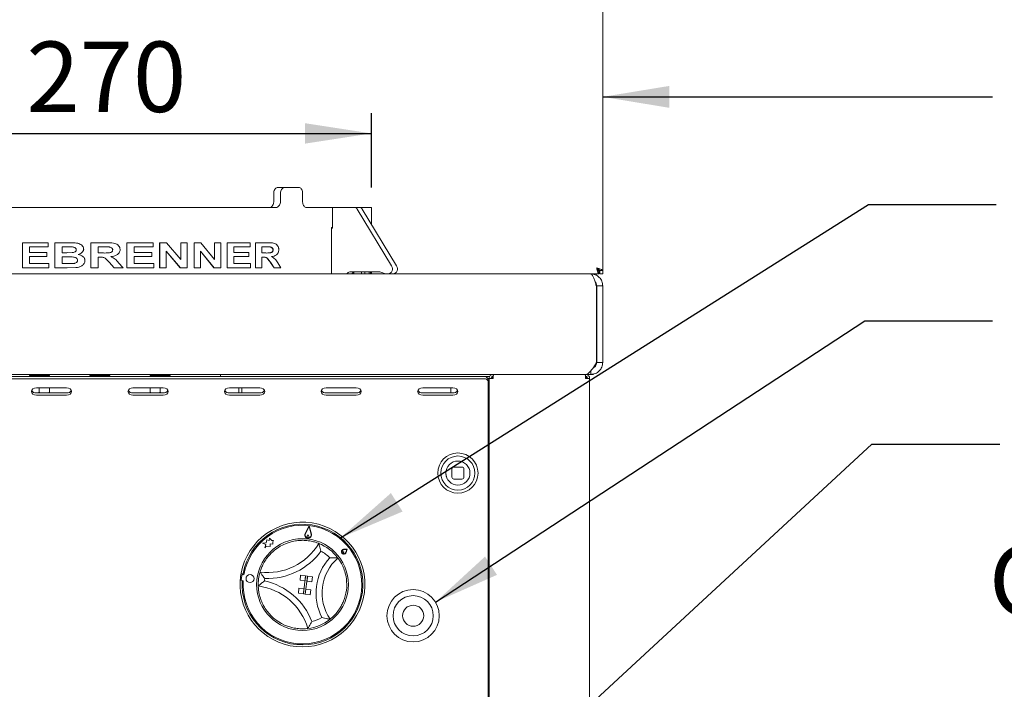
# Paper-space layout 'Blatt2' of a CAD drawing. Units: millimetres. Extents: x 5 to 415, y 5 to 292.
# Drawn here: x 73 to 122, y 204 to 237 of the extents above; entities that cross this region are included whole.
import ezdxf

# ---------------------------------------------------------------- set-up
doc = ezdxf.new("R2010")
doc.units = ezdxf.units.MM
doc.layers.add('BEMAßUNG', color=96, linetype='Continuous')
doc.styles.add('SLDTEXTSTYLE0', font='TXT', dxfattribs={"width": 0.75})
doc.dimstyles.new('SLDDIMSTYLE4', dxfattribs={"dimtxt": 0.18, "dimasz": 3.302, "dimexe": 0, "dimexo": 0.0625, "dimgap": 0, "dimtad": 0, "dimtih": 1, "dimtoh": 1, "dimdec": 0, "dimrnd": 1e-09, "dimzin": 0, "dimdsep": 46, "dimtxsty": 'Standard', "dimsah": 1, "dimcen": 0.09, "dimadec": 0, "dimazin": 0, "dimtfac": 3.302, "dimtdec": 0, "dimtofl": 0, "dimtmove": 0, "dimatfit": 3, "dimfxl": 0, "dimfrac": 2, "dimtolj": 1, "dimtzin": 0, "dimarcsym": 0})
doc.dimstyles.new('SLDDIMSTYLE7', dxfattribs={"dimtxt": 3.5, "dimasz": 3.302, "dimexe": 0, "dimexo": 0.0625, "dimgap": 0.875, "dimtad": 1, "dimlfac": 10, "dimrnd": 1e-09, "dimzin": 12, "dimdsep": 46, "dimtxsty": 'SLDTEXTSTYLE0', "dimsah": 1, "dimcen": 0.09, "dimadec": 0, "dimazin": 3, "dimtfac": 1, "dimtmove": 0, "dimatfit": 0, "dimfxl": 0, "dimfrac": 2, "dimtolj": 1, "dimtzin": 12, "dimarcsym": 0})

# ---------------------------------------------------------------- blocks, each defined once
blk = doc.blocks.new('_D_24')
at = {"layer": 'BEMAßUNG'}
for p, q in [((63.181, 229.159), (63.181, 232.842)), ((90.181, 229.159), (90.181, 232.842)), ((63.181, 231.842), (90.181, 231.842))]:
    blk.add_line(p, q, dxfattribs=at)
for points in [[(63.181, 231.842), (66.483, 231.334), (66.483, 232.35)], [(90.181, 231.842), (86.879, 232.35), (86.879, 231.334)]]:
    blk.add_solid(points, dxfattribs=at)
at = {"layer": 'BEMAßUNG', "char_height": 3.5, "attachment_point": 1, "style": 'SLDTEXTSTYLE0'}
for s, insert in [('%%c', (67.752, 236.354)), ('270', (73.03, 236.408))]:
    blk.add_mtext(s, dxfattribs=dict(at, insert=insert))

psp = doc.layouts.new('Blatt2')

# ---------------------------------------------------------------- linework, layer by layer
at = {"color": 7, "linetype": 'Continuous', "lineweight": 15}
for p, q in [((101.6805, 225.0188), (101.6805, 268.5087)), ((85.549, 229.1588), (85.8816, 229.1588)), ((85.8816, 229.1588), (86.5593, 229.1588)), ((85.3273, 228.8588), (85.3273, 228.4588)), ((85.6598, 228.8588), (85.6598, 228.4588)), ((86.7613, 228.8588), (86.7613, 228.4588)), ((67.9274, 228.1588), (85.4336, 228.1588)), ((86.9583, 228.1588), (88.2469, 228.1588)), ((88.2469, 227.1338), (88.2469, 228.1588)), ((88.2469, 228.1588), (89.3339, 228.1588)), ((89.3339, 228.1588), (89.5839, 228.1588)), ((89.4758, 228.0735), (91.1866, 225.2522)), ((89.5839, 228.1588), (90.1805, 228.1588)), ((89.7258, 228.0735), (91.4366, 225.2522)), ((90.1805, 227.3237), (90.1805, 228.1588)), ((88.2049, 227.1588), (88.2049, 224.8588)), ((88.2469, 227.1588), (88.2049, 227.1588)), ((88.2049, 227.1338), (88.2469, 227.1338)), ((72.8344, 225.1588), (72.8344, 226.4088)), ((74.1123, 226.4088), (72.8344, 226.4088)), ((74.1123, 226.2005), (73.1897, 226.2005)), ((73.1897, 226.2005), (73.1897, 225.9281)), ((73.1948, 226.2005), (73.1948, 225.9281)), ((74.1123, 226.4088), (74.1123, 226.2005)), ((74.1123, 226.4088), (74.1161, 226.4088)), ((74.1123, 226.2005), (74.1161, 226.2005)), ((74.1161, 226.4088), (74.1161, 226.2005)), ((75.169, 226.4088), (74.4439, 226.4088)), ((74.4439, 225.1588), (74.4439, 226.4088)), ((75.0169, 226.2005), (74.8088, 226.2005)), ((74.8088, 226.2005), (74.8088, 225.912)), ((74.8116, 226.2005), (74.8116, 225.912)), ((75.3271, 226.1962), (75.0169, 226.2005)), ((75.0193, 226.2005), (75.0169, 226.2005)), ((75.0694, 226.1998), (75.0193, 226.2005)), ((75.169, 226.4088), (75.1713, 226.4088)), ((76.2312, 225.1588), (76.2312, 226.4088)), ((76.99, 226.4088), (76.2312, 226.4088)), ((76.8794, 226.2005), (76.6003, 226.2005)), ((76.6003, 226.2005), (76.6003, 225.896)), ((76.6004, 226.2005), (76.6004, 225.896)), ((77.1394, 226.1965), (77.1401, 226.1965)), ((78.0245, 225.1588), (78.0245, 226.4088)), ((78.0264, 226.4088), (78.0245, 226.4088)), ((78.0264, 225.1588), (78.0264, 226.4088)), ((79.3275, 226.4088), (78.0264, 226.4088)), ((79.3275, 226.2005), (78.3932, 226.2005)), ((78.3932, 226.2005), (78.3932, 225.9281)), ((79.3275, 226.4088), (79.3275, 226.2005)), ((79.6528, 225.1588), (79.6528, 226.4088)), ((79.6572, 226.4088), (79.6528, 226.4088)), ((79.6572, 225.1588), (79.6572, 226.4088)), ((80.0005, 226.4088), (79.6572, 226.4088)), ((80.0005, 226.4088), (80.7109, 225.5727)), ((80.7049, 225.5727), (80.7049, 226.4088)), ((80.7109, 226.4088), (80.7049, 226.4088)), ((80.7109, 225.5727), (80.7109, 226.4088)), ((81.0313, 226.4088), (80.7109, 226.4088)), ((81.0313, 226.4088), (81.0313, 225.1588)), ((81.3722, 225.1588), (81.3722, 226.4088)), ((81.3792, 226.4088), (81.3722, 226.4088)), ((81.3792, 225.1588), (81.3792, 226.4088)), ((81.7086, 226.4088), (81.3792, 226.4088)), ((81.7086, 226.4088), (82.3861, 225.5727)), ((82.3776, 225.5727), (82.3776, 226.4088)), ((82.3861, 226.4088), (82.3776, 226.4088)), ((82.3861, 225.5727), (82.3861, 226.4088)), ((82.6898, 226.4088), (82.3861, 226.4088)), ((82.6898, 226.4088), (82.6898, 225.1588)), ((83.0089, 225.1588), (83.0089, 226.4088)), ((83.0182, 226.4088), (83.0089, 226.4088)), ((83.0182, 225.1588), (83.0182, 226.4088)), ((84.1489, 226.4088), (83.0182, 226.4088)), ((84.1489, 226.2005), (83.3419, 226.2005)), ((83.3419, 226.2005), (83.3419, 225.9281)), ((84.1489, 226.4088), (84.1489, 226.2005)), ((84.416, 225.1588), (84.416, 226.4088)), ((84.4275, 226.4088), (84.416, 226.4088)), ((84.4275, 225.1588), (84.4275, 226.4088)), ((85.0369, 226.4088), (84.4275, 226.4088)), ((84.9497, 226.2005), (84.7271, 226.2005)), ((84.7271, 226.2005), (84.7271, 225.896)), ((85.1419, 226.1965), (85.1544, 226.1965)), ((74.0493, 225.9281), (73.1897, 225.9281)), ((74.0493, 225.7197), (73.1897, 225.7197)), ((73.1897, 225.7197), (73.1897, 225.3672)), ((73.1948, 225.7197), (73.1948, 225.3672)), ((74.0493, 225.9281), (74.0493, 225.7197)), ((74.0493, 225.9281), (74.0532, 225.9281)), ((74.0493, 225.7197), (74.0532, 225.7197)), ((74.0532, 225.9281), (74.0532, 225.7197)), ((75.0462, 225.912), (74.8088, 225.912)), ((75.1005, 225.7037), (74.8088, 225.7037)), ((74.8088, 225.7037), (74.8088, 225.3672)), ((74.8116, 225.7037), (74.8116, 225.3672)), ((75.0462, 225.912), (75.3102, 225.9163)), ((75.0487, 225.912), (75.0462, 225.912)), ((75.0487, 225.912), (75.091, 225.9127)), ((75.6109, 225.8231), (75.6124, 225.8231)), ((75.8785, 226.0943), (75.8797, 226.0943)), ((76.8648, 225.896), (76.6003, 225.896)), ((76.6735, 225.6877), (76.6003, 225.6877)), ((76.6003, 225.6877), (76.6003, 225.1588)), ((76.6004, 225.6877), (76.6004, 225.1588)), ((76.6735, 225.6877), (76.6735, 225.6877)), ((77.3213, 226.0515), (77.3223, 226.0515)), ((79.2645, 225.9281), (78.3932, 225.9281)), ((79.2645, 225.7197), (78.3932, 225.7197)), ((78.3932, 225.7197), (78.3932, 225.3672)), ((79.2645, 225.9281), (79.2645, 225.7197)), ((80.6791, 225.1588), (79.9801, 225.9821)), ((80.685, 225.1588), (79.985, 225.9821)), ((79.985, 225.9821), (79.985, 225.1588)), ((82.3531, 225.1588), (81.6863, 225.9821)), ((82.3615, 225.1588), (81.6937, 225.9821)), ((81.6937, 225.9821), (81.6937, 225.1588)), ((84.0953, 225.9281), (83.3419, 225.9281)), ((84.0953, 225.7197), (83.3419, 225.7197)), ((83.3419, 225.7197), (83.3419, 225.3672)), ((84.0953, 225.9281), (84.0953, 225.7197)), ((84.9381, 225.896), (84.7271, 225.896)), ((84.7858, 225.6877), (84.7271, 225.6877)), ((84.7271, 225.6877), (84.7271, 225.1588)), ((85.283, 226.0515), (85.2957, 226.0515)), ((74.1438, 225.1588), (72.8344, 225.1588)), ((74.1438, 225.3672), (73.1897, 225.3672)), ((74.1438, 225.3672), (74.1438, 225.1588)), ((74.1438, 225.3672), (74.1476, 225.3672)), ((74.1438, 225.1588), (74.1476, 225.1588)), ((74.1476, 225.3672), (74.1476, 225.1588)), ((75.0507, 225.1588), (74.4439, 225.1588)), ((75.1434, 225.3672), (74.8088, 225.3672)), ((75.4869, 225.1673), (75.0507, 225.1588)), ((75.0507, 225.1588), (75.0531, 225.1588)), ((75.4887, 225.1673), (75.0531, 225.1588)), ((75.1456, 225.3672), (75.1434, 225.3672)), ((75.1456, 225.3672), (75.1822, 225.3672)), ((75.4869, 225.1673), (75.4887, 225.1673)), ((75.9426, 225.5212), (75.9437, 225.5212)), ((76.6003, 225.1588), (76.2312, 225.1588)), ((76.6003, 225.1588), (76.6004, 225.1588)), ((77.3996, 225.1588), (77.1539, 225.4335)), ((77.1546, 225.4335), (77.1539, 225.4335)), ((77.4007, 225.1588), (77.1546, 225.4335)), ((77.4007, 225.1588), (77.3996, 225.1588)), ((77.8347, 225.1588), (77.4007, 225.1588)), ((77.6189, 225.4062), (77.8347, 225.1588)), ((78.0264, 225.1588), (78.0245, 225.1588)), ((79.359, 225.1588), (78.0264, 225.1588)), ((79.359, 225.3672), (78.3932, 225.3672)), ((79.359, 225.3672), (79.359, 225.1588)), ((79.6572, 225.1588), (79.6528, 225.1588)), ((79.985, 225.1588), (79.6572, 225.1588)), ((80.685, 225.1588), (80.6791, 225.1588)), ((81.0313, 225.1588), (80.685, 225.1588)), ((81.3792, 225.1588), (81.3722, 225.1588)), ((81.6937, 225.1588), (81.3792, 225.1588)), ((82.3615, 225.1588), (82.3531, 225.1588)), ((82.6898, 225.1588), (82.3615, 225.1588)), ((83.0182, 225.1588), (83.0089, 225.1588)), ((84.1756, 225.1588), (83.0182, 225.1588)), ((84.1756, 225.3672), (83.3419, 225.3672)), ((84.1756, 225.3672), (84.1756, 225.1588)), ((84.4275, 225.1588), (84.416, 225.1588)), ((84.7271, 225.1588), (84.4275, 225.1588)), ((85.3432, 225.1588), (85.1532, 225.4335)), ((85.1658, 225.4335), (85.1532, 225.4335)), ((85.3561, 225.1588), (85.1658, 225.4335)), ((85.3561, 225.1588), (85.3432, 225.1588)), ((85.6852, 225.1588), (85.3561, 225.1588)), ((85.5226, 225.4062), (85.6852, 225.1588)), ((52.2805, 224.8588), (101.0805, 224.8588)), ((90.5541, 224.9588), (89.1129, 224.9588)), ((89.3164, 224.8588), (89.3164, 224.9515)), ((89.6965, 224.9588), (89.6965, 224.8588)), ((89.8548, 224.8588), (89.8548, 224.9588)), ((90.0684, 224.9588), (90.0684, 224.8588)), ((90.1368, 224.8588), (90.1368, 224.9588)), ((90.1805, 224.8588), (90.1805, 224.9588)), ((101.4805, 224.8588), (101.0805, 224.8588)), ((101.3714, 224.8588), (101.3355, 224.7962)), ((101.4794, 225.113), (101.4168, 225.0489)), ((101.4939, 225.0967), (101.4551, 225.0174)), ((101.4805, 225.0088), (101.4805, 224.8588)), ((101.6805, 225.0188), (101.5305, 225.0188)), ((101.5305, 225.0188), (101.5305, 224.8588)), ((101.6805, 224.8588), (101.5305, 224.8588)), ((101.6805, 225.0188), (101.6805, 224.8588)), ((101.3593, 224.2588), (101.3705, 224.2588)), ((101.3705, 224.2588), (101.3705, 220.4588)), ((101.6805, 224.2588), (101.3805, 224.2588)), ((101.3805, 224.2588), (101.3805, 220.4588)), ((101.6805, 224.2588), (101.6805, 220.4588)), ((101.3805, 220.4588), (101.6805, 220.4588)), ((52.5555, 219.8588), (100.8154, 219.8588)), ((98.6805, 219.8588), (54.6805, 219.8588)), ((57.5805, 219.7523), (95.7805, 219.7523)), ((72.4805, 219.7588), (80.8805, 219.7588)), ((73.1805, 219.8588), (73.1805, 219.8088)), ((74.1805, 219.8088), (73.1805, 219.8088)), ((73.3805, 219.8088), (73.3805, 219.7588)), ((73.9805, 219.7588), (73.9805, 219.8088)), ((74.1805, 219.8088), (74.1805, 219.8588)), ((76.1805, 219.8588), (76.1805, 219.8088)), ((77.1805, 219.8088), (76.1805, 219.8088)), ((76.3805, 219.8088), (76.3805, 219.7588)), ((76.9805, 219.7588), (76.9805, 219.8088)), ((77.1805, 219.8088), (77.1805, 219.8588)), ((79.1805, 219.8588), (79.1805, 219.8088)), ((80.1805, 219.8088), (79.1805, 219.8088)), ((79.3805, 219.8088), (79.3805, 219.7588)), ((79.9805, 219.7588), (79.9805, 219.8088)), ((80.1805, 219.8088), (80.1805, 219.8588)), ((80.8805, 219.7588), (81.6805, 219.7588)), ((81.6805, 219.7588), (81.6805, 219.7523)), ((81.6805, 219.7588), (82.4805, 219.7588)), ((82.6805, 219.7588), (82.4805, 219.7588)), ((82.6805, 219.7588), (82.6805, 219.8588)), ((82.8805, 219.7588), (82.6805, 219.7588)), ((82.8805, 219.7588), (96.0614, 219.7588)), ((83.5971, 219.7523), (83.5971, 219.7588)), ((83.7402, 219.7523), (83.7402, 219.7588)), ((85.9555, 219.7588), (85.9557, 219.7523)), ((86.9053, 219.7523), (86.9055, 219.7588)), ((91.4805, 219.7523), (91.4805, 219.7588)), ((95.7055, 219.7588), (95.7057, 219.7523)), ((96.2055, 219.7588), (96.2305, 219.7588)), ((96.2055, 219.6588), (96.2055, 219.7588)), ((96.2305, 219.8588), (96.2305, 219.7588)), ((98.6805, 219.8588), (98.7643, 219.8588)), ((101.0805, 219.8588), (98.8709, 219.8588)), ((100.8305, 219.8588), (100.8305, 219.7588)), ((100.8305, 219.7588), (100.8555, 219.7588)), ((100.8555, 219.7588), (100.8555, 219.6588)), ((101.0805, 220.023), (101.0805, 219.8588)), ((101.1815, 219.8588), (101.0805, 219.8588)), ((101.1815, 219.8788), (101.1815, 219.8588)), ((57.5805, 219.6463), (95.7805, 219.6463)), ((95.9687, 219.6588), (96.0305, 219.6588)), ((95.9805, 219.6109), (95.9805, 219.5048)), ((95.9805, 219.5048), (95.9805, 218.3906)), ((96.0305, 193.0588), (96.0305, 219.6588)), ((96.0305, 219.6588), (96.2305, 219.6588)), ((100.8305, 219.6588), (101.0305, 219.6588)), ((100.9005, 219.73), (100.9005, 219.6588)), ((101.0305, 193.0588), (101.0305, 219.6588)), ((75.0305, 219.1866), (73.5305, 219.1866)), ((75.0305, 218.9392), (73.5305, 218.9392)), ((73.5305, 218.8331), (75.0305, 218.8331)), ((73.6746, 218.9762), (73.5976, 218.9392)), ((73.6746, 219.1866), (73.6746, 218.9762)), ((73.7554, 218.9392), (73.6746, 218.9762)), ((74.1775, 218.9762), (74.0996, 218.9392)), ((74.1775, 219.1866), (74.1775, 218.9762)), ((74.1835, 218.9762), (74.1826, 218.9392)), ((74.1835, 219.1866), (74.1835, 218.9762)), ((79.8305, 219.1866), (78.3305, 219.1866)), ((79.8305, 218.9392), (78.3305, 218.9392)), ((78.3305, 218.8331), (79.8305, 218.8331)), ((79.1776, 219.1866), (79.1776, 218.9762)), ((79.2575, 218.9392), (79.1776, 218.9762)), ((79.6746, 218.9762), (79.5976, 218.9392)), ((79.6746, 219.1866), (79.6746, 218.9762)), ((79.7554, 218.9392), (79.6746, 218.9762)), ((84.6305, 219.1866), (83.1305, 219.1866)), ((84.6305, 218.9392), (83.1305, 218.9392)), ((83.1305, 218.8331), (84.6305, 218.8331)), ((83.5971, 218.9392), (83.5971, 219.1866)), ((83.7402, 218.9392), (83.7402, 219.1866)), ((89.4305, 219.1866), (87.9305, 219.1866)), ((89.4305, 218.9392), (87.9305, 218.9392)), ((87.9305, 218.8331), (89.4305, 218.8331)), ((94.2305, 219.1866), (92.7305, 219.1866)), ((94.2305, 218.9392), (92.7305, 218.9392)), ((92.7305, 218.8331), (94.2305, 218.8331)), ((94.1305, 219.1866), (94.1305, 218.9392)), ((95.9805, 218.2846), (95.9805, 218.3906)), ((95.9805, 203.1088), (95.9805, 218.2846)), ((94.1805, 215.1523), (94.1805, 214.7523)), ((94.6805, 215.2523), (94.2805, 215.2523)), ((94.7805, 214.7523), (94.7805, 215.1523)), ((94.2805, 214.6523), (94.6805, 214.6523)), ((87.0907, 212.3279), (86.8949, 211.9492)), ((87.0875, 212.2999), (86.9038, 211.9446)), ((87.0875, 212.2999), (87.1862, 211.9123)), ((87.0907, 212.3279), (87.1959, 211.9148)), ((84.9509, 211.491), (84.763, 211.4637)), ((84.763, 211.4637), (84.9382, 211.3953)), ((84.9894, 211.6329), (84.9509, 211.491)), ((85.1058, 211.6014), (84.9894, 211.6329)), ((85.1123, 211.7211), (85.1058, 211.6014)), ((85.2332, 211.6071), (85.1123, 211.7211)), ((85.1422, 211.2975), (85.1496, 211.4313)), ((85.1496, 211.4313), (85.2782, 211.4242)), ((85.3087, 211.5985), (85.2332, 211.6071)), ((85.2782, 211.4242), (85.2844, 211.536)), ((85.2844, 211.536), (85.3087, 211.5985)), ((87.0388, 211.8748), (86.9863, 211.8145)), ((87.0388, 211.8748), (87.0764, 211.8042)), ((84.9382, 211.3953), (84.8773, 211.2395)), ((84.8773, 211.2395), (84.9525, 211.3192)), ((84.9525, 211.3192), (85.1422, 211.2975)), ((88.8118, 211.0418), (88.7618, 211.0404)), ((88.8118, 211.0418), (88.7991, 210.9934)), ((88.9811, 211.1764), (88.8018, 211.1614)), ((88.9529, 211.154), (88.8034, 211.1415)), ((88.9529, 211.154), (88.907, 211.0112)), ((88.9811, 211.1764), (88.926, 211.0051)), ((83.7092, 209.9778), (83.8085, 209.965)), ((83.6645, 209.6306), (83.7638, 209.6178)), ((83.7383, 209.8601), (83.7144, 209.6514)), ((83.7623, 209.5956), (83.8121, 209.5899)), ((83.8474, 209.8979), (83.7936, 209.904)), ((86.6652, 209.8743), (86.6333, 209.6263)), ((86.6333, 209.6263), (86.8813, 209.5944)), ((86.6652, 209.8743), (86.9132, 209.8424)), ((86.9132, 209.8424), (86.7982, 208.9497)), ((86.9132, 209.8424), (86.8813, 209.5944)), ((86.8974, 208.937), (87.0124, 209.8296)), ((86.9132, 209.8424), (87.0124, 209.8296)), ((87.0124, 209.8296), (86.9804, 209.5816)), ((87.2284, 209.5497), (86.9804, 209.5816)), ((87.2603, 209.7977), (87.0124, 209.8296)), ((87.2603, 209.7977), (87.2284, 209.5497)), ((86.5503, 208.9817), (86.5822, 209.2296)), ((86.5503, 208.9817), (86.7982, 208.9497)), ((86.5822, 209.2296), (86.8302, 209.1977)), ((86.7982, 208.9497), (86.8302, 209.1977)), ((86.8974, 208.937), (86.9293, 209.1849)), ((87.1773, 209.153), (86.9293, 209.1849)), ((87.1454, 208.905), (87.1773, 209.153)), ((86.7982, 208.9497), (86.8974, 208.937)), ((87.1454, 208.905), (86.8974, 208.937))]:
    psp.add_line(p, q, dxfattribs=at)
at = {"color": 7, "linetype": 'Continuous', "lineweight": 15, "flags": 128}
for points in [[(73.5305, 219.1866), (73.4349, 219.1732), (73.3538, 219.1349), (73.2996, 219.0775), (73.2805, 219.0099), (73.2996, 218.9422), (73.3538, 218.8849), (73.4349, 218.8465), (73.5305, 218.8331)], [(75.0305, 218.8331), (75.1262, 218.8465), (75.2073, 218.8849), (75.2615, 218.9422), (75.2805, 219.0099), (75.2615, 219.0775), (75.2073, 219.1349), (75.1262, 219.1732), (75.0305, 219.1866)], [(78.3305, 219.1866), (78.2349, 219.1732), (78.1538, 219.1349), (78.0996, 219.0775), (78.0805, 219.0099), (78.0996, 218.9422), (78.1538, 218.8849), (78.2349, 218.8465), (78.3305, 218.8331)], [(79.8305, 218.8331), (79.9262, 218.8465), (80.0073, 218.8849), (80.0615, 218.9422), (80.0805, 219.0099), (80.0615, 219.0775), (80.0073, 219.1349), (79.9262, 219.1732), (79.8305, 219.1866)], [(83.1305, 219.1866), (83.0349, 219.1732), (82.9538, 219.1349), (82.8996, 219.0775), (82.8805, 219.0099), (82.8996, 218.9422), (82.9538, 218.8849), (83.0349, 218.8465), (83.1305, 218.8331)], [(84.6305, 218.8331), (84.7262, 218.8465), (84.8073, 218.8849), (84.8615, 218.9422), (84.8805, 219.0099), (84.8615, 219.0775), (84.8073, 219.1349), (84.7262, 219.1732), (84.6305, 219.1866)], [(87.9305, 219.1866), (87.8349, 219.1732), (87.7538, 219.1349), (87.6996, 219.0775), (87.6805, 219.0099), (87.6996, 218.9422), (87.7538, 218.8849), (87.8349, 218.8465), (87.9305, 218.8331)], [(89.4305, 218.8331), (89.5262, 218.8465), (89.6073, 218.8849), (89.6615, 218.9422), (89.6805, 219.0099), (89.6615, 219.0775), (89.6073, 219.1349), (89.5262, 219.1732), (89.4305, 219.1866)], [(92.7305, 219.1866), (92.6349, 219.1732), (92.5538, 219.1349), (92.4996, 219.0775), (92.4805, 219.0099), (92.4996, 218.9422), (92.5538, 218.8849), (92.6349, 218.8465), (92.7305, 218.8331)], [(94.2305, 218.8331), (94.3262, 218.8465), (94.4073, 218.8849), (94.4615, 218.9422), (94.4805, 219.0099), (94.4615, 219.0775), (94.4073, 219.1349), (94.3262, 219.1732), (94.2305, 219.1866)], [(93.9487, 214.6745), (93.8994, 214.8031), (93.8805, 214.9523)]]:
    psp.add_lwpolyline(points, dxfattribs=at)
at = {"color": 7, "linetype": 'Continuous', "lineweight": 15}
for centre, radius in [((94.4805, 214.9523), 1), ((94.4805, 214.9523), 0.85), ((94.4805, 214.9523), 0.6), ((86.7565, 209.4088), 2.28), ((84.1486, 209.7074), 0.2), ((92.2565, 207.8588), 1.3), ((92.2565, 207.8588), 1), ((92.2565, 207.8588), 0.525)]:
    psp.add_circle(centre, radius, dxfattribs=at)
for centre, radius, start, end in [((89.3296, 227.991), 0.1679, 29.45828, 88.5231), ((89.5796, 227.991), 0.1679, 29.45828, 88.5231), ((90.9779, 225.1096), 0.2528, 277.12662, 34.33887), ((91.2279, 225.1096), 0.2528, 277.12648, 34.33901), ((89.1193, 224.7867), 0.1723, 92.14098, 155.23863), ((89.3693, 224.7867), 0.1723, 92.14221, 155.2374), ((90.5528, 224.5728), 0.386, 60.51306, 89.81135), ((90.9328, 225.2449), 0.3861, 240.51809, 269.80948), ((95.8055, 219.5756), 0.1785, 11.42174, 98.04861), ((95.8055, 219.4695), 0.1785, 11.4205, 98.04985), ((73.5061, 219.1837), 0.2457, 209.43564, 275.7165), ((75.055, 219.1837), 0.2457, 264.28337, 330.5645), ((78.3061, 219.1837), 0.2457, 209.4355, 275.71663), ((79.855, 219.1837), 0.2457, 264.2835, 330.56436), ((83.1061, 219.1837), 0.2457, 209.4356, 275.71647), ((84.655, 219.1837), 0.2457, 264.28303, 330.56483), ((87.9061, 219.1837), 0.2457, 209.43517, 275.71683), ((89.455, 219.1837), 0.2457, 264.28439, 330.56332), ((92.7061, 219.1837), 0.2457, 209.4354, 275.71689), ((94.255, 219.1837), 0.2457, 264.28339, 330.56461), ((94.4805, 214.9523), 0.6, 90, 180), ((94.2805, 215.1523), 0.1, 90, 180), ((94.6805, 215.1523), 0.1, 360, 90), ((94.2805, 214.7523), 0.1, 180, 270), ((94.6805, 214.7523), 0.1, 270, 360), ((86.7565, 209.4088), 3.1, 175.89673, 169.42441), ((86.7565, 209.4088), 3, 176.00473, 169.31642), ((86.7565, 209.4088), 2.95, 176.4808, 170.45711), ((87.0388, 211.8748), 0.1621, 152.65353, 14.28438), ((87.0388, 211.8748), 0.1521, 152.65353, 14.28438), ((85.0242, 212.9612), 2.952, 262.66057, 329.33306), ((86.7565, 209.4088), 2.2, 99.22543, 132.76821), ((87.0278, 211.7784), 0.055, 138.95496, 27.98294), ((86.7565, 209.4088), 2.2, 36.83395, 68.48719), ((85.0242, 212.9612), 3.252, 267.47574, 324.5179), ((86.7565, 209.4088), 1.9, 44.66824, 61.18727), ((88.8118, 211.0418), 0.12, 94.77889, 342.15902), ((88.8118, 211.0418), 0.1, 94.77889, 342.15902), ((88.7628, 211.0029), 0.0375, 91.59906, 345.33885), ((90.0516, 208.9844), 2.6223, 137.83917, 207.48197), ((90.0516, 208.9844), 2.3223, 131.35009, 213.97106), ((86.7565, 209.4088), 3.1, 169.42441, 175.89673), ((86.7565, 209.4088), 2.2, 163.50644, 181.81471), ((83.7641, 209.6457), 0.05, 173.46895, 206.28199), ((83.7879, 209.8544), 0.05, 83.46895, 173.46895), ((86.7565, 209.4088), 1.9, 170.80636, 174.51478), ((84.1805, 206.4114), 3.252, 20.80325, 77.84541), ((86.7565, 209.4088), 2.2, 337.8003, 7.52085), ((84.1805, 206.4114), 2.952, 15.98809, 82.66057), ((86.7565, 209.4088), 2.2, 212.55294, 246.09572), ((86.7565, 209.4088), 2.2, 276.83395, 308.48719), ((86.7565, 209.4088), 1.9, 284.13387, 300.65291)]:
    psp.add_arc(centre, radius, start, end, dxfattribs=at)
for points, knots in [([(85.3273, 228.8588), (85.3298, 228.8926), (85.3347, 228.96), (85.3733, 229.0499), (85.4297, 229.1178), (85.492, 229.1537), (85.5328, 229.1574), (85.549, 229.1588)], [0, 0, 0, 0, 0.2146824, 0.4293574, 0.6440378, 0.8586962, 1, 1, 1, 1]), ([(85.8816, 229.1588), (85.8569, 229.1555), (85.8074, 229.1489), (85.7409, 229.0972), (85.6905, 229.0211), (85.6637, 228.9367), (85.6609, 228.881), (85.6598, 228.8588)], [0, 0, 0, 0, 0.2146792, 0.4293593, 0.6440151, 0.8586867, 1, 1, 1, 1]), ([(86.7613, 228.8588), (86.7591, 228.8926), (86.7547, 228.96), (86.7202, 229.0499), (86.6692, 229.1178), (86.6123, 229.1537), (86.5743, 229.1574), (86.5593, 229.1588)], [0, 0, 0, 0, 0.2146834, 0.429359, 0.6440413, 0.8587023, 1, 1, 1, 1]), ([(85.101, 228.1588), (85.1266, 228.1621), (85.1779, 228.1688), (85.2457, 228.2205), (85.2966, 228.2966), (85.3234, 228.3809), (85.3262, 228.4367), (85.3273, 228.4588)], [0, 0, 0, 0, 0.2146757, 0.4293537, 0.6440063, 0.8586633, 1, 1, 1, 1]), ([(85.6598, 228.4588), (85.6574, 228.4251), (85.6524, 228.3576), (85.6137, 228.2677), (85.5565, 228.1999), (85.4928, 228.164), (85.4504, 228.1603), (85.4336, 228.1588)], [0, 0, 0, 0, 0.2146818, 0.4293662, 0.6440465, 0.8587015, 1, 1, 1, 1]), ([(86.9583, 228.1588), (86.9364, 228.1621), (86.8926, 228.1688), (86.8335, 228.2205), (86.7886, 228.2966), (86.7647, 228.3809), (86.7623, 228.4367), (86.7613, 228.4588)], [0, 0, 0, 0, 0.2146772, 0.4293544, 0.6440078, 0.858676, 1, 1, 1, 1]), ([(75.169, 226.4088), (75.2166, 226.4085), (75.3131, 226.4079), (75.4555, 226.4026), (75.5854, 226.3837), (75.6962, 226.3423), (75.7863, 226.2833), (75.8477, 226.2156), (75.874, 226.148), (75.877, 226.1123), (75.8785, 226.0943)], [0, 0, 0, 0, 0.1673295, 0.3391989, 0.5003158, 0.6253027, 0.7502039, 0.8751332, 0.9372711, 1, 1, 1, 1]), ([(75.1713, 226.4088), (75.2188, 226.4085), (75.3151, 226.4079), (75.4573, 226.4026), (75.587, 226.3837), (75.6977, 226.3423), (75.7876, 226.2833), (75.849, 226.2156), (75.8752, 226.148), (75.8782, 226.1123), (75.8797, 226.0943)], [0, 0, 0, 0, 0.1672651, 0.3390722, 0.5001395, 0.6251039, 0.7500156, 0.8750074, 0.9372028, 1, 1, 1, 1]), ([(75.5104, 226.0583), (75.5097, 226.0689), (75.5083, 226.0902), (75.4958, 226.1197), (75.4755, 226.1445), (75.4412, 226.1699), (75.3902, 226.1888), (75.3482, 226.1937), (75.3271, 226.1962)], [0, 0, 0, 0, 0.1250131, 0.2497561, 0.3693075, 0.4997123, 0.7494537, 1, 1, 1, 1]), ([(77.1394, 226.1965), (77.0961, 226.1979), (77.0093, 226.2009), (76.9225, 226.2006), (76.8791, 226.2005)], [0, 0, 0, 0, 0.4999562, 1, 1, 1, 1]), ([(77.1401, 226.1965), (77.0967, 226.1979), (77.0098, 226.2009), (76.9229, 226.2006), (76.8794, 226.2005)], [0, 0, 0, 0, 0.4999558, 1, 1, 1, 1]), ([(76.99, 226.4088), (77.039, 226.4085), (77.1371, 226.4077), (77.2824, 226.3983), (77.4147, 226.3785), (77.5271, 226.3323), (77.6139, 226.2642), (77.6668, 226.1877), (77.6871, 226.1172), (77.6895, 226.0808), (77.6907, 226.0625)], [0, 0, 0, 0, 0.1682512, 0.3369809, 0.5004493, 0.6254285, 0.7502503, 0.8750286, 0.9373789, 1, 1, 1, 1]), ([(77.3213, 226.0515), (77.3207, 226.0622), (77.3194, 226.0837), (77.3072, 226.114), (77.2869, 226.1392), (77.253, 226.1657), (77.2029, 226.1869), (77.1606, 226.1933), (77.1394, 226.1965)], [0, 0, 0, 0, 0.1251371, 0.249932, 0.3748693, 0.4999442, 0.7496645, 1, 1, 1, 1]), ([(77.3223, 226.0515), (77.3216, 226.0622), (77.3203, 226.0837), (77.3082, 226.114), (77.2878, 226.1392), (77.2539, 226.1657), (77.2037, 226.1869), (77.1613, 226.1933), (77.1401, 226.1965)], [0, 0, 0, 0, 0.1250296, 0.24974, 0.3746385, 0.4997169, 0.7495271, 1, 1, 1, 1]), ([(85.1419, 226.1965), (85.108, 226.1979), (85.0403, 226.2009), (84.9717, 226.2006), (84.9374, 226.2005)], [0, 0, 0, 0, 0.4999581, 1, 1, 1, 1]), ([(85.1544, 226.1965), (85.1205, 226.1979), (85.0527, 226.2009), (84.984, 226.2006), (84.9497, 226.2005)], [0, 0, 0, 0, 0.4999573, 1, 1, 1, 1]), ([(85.0369, 226.4088), (85.0753, 226.4085), (85.1523, 226.4077), (85.2651, 226.3983), (85.367, 226.3785), (85.4529, 226.3323), (85.5188, 226.2642), (85.5589, 226.1877), (85.5742, 226.1172), (85.576, 226.0808), (85.577, 226.0625)], [0, 0, 0, 0, 0.1682515, 0.3369809, 0.5004494, 0.6254283, 0.7502505, 0.8750286, 0.9373788, 1, 1, 1, 1]), ([(85.283, 226.0515), (85.2825, 226.0622), (85.2815, 226.0837), (85.2721, 226.114), (85.2564, 226.1392), (85.2302, 226.1657), (85.1914, 226.1869), (85.1584, 226.1933), (85.1419, 226.1965)], [0, 0, 0, 0, 0.1251371, 0.2499325, 0.3748686, 0.4999446, 0.7496656, 1, 1, 1, 1]), ([(85.2957, 226.0515), (85.2952, 226.0622), (85.2942, 226.0837), (85.2848, 226.114), (85.2691, 226.1392), (85.2429, 226.1657), (85.204, 226.1869), (85.171, 226.1933), (85.1544, 226.1965)], [0, 0, 0, 0, 0.1250298, 0.24974, 0.3746381, 0.4997183, 0.7495275, 1, 1, 1, 1]), ([(75.5744, 225.5319), (75.5712, 225.5555), (75.5665, 225.5909), (75.5372, 225.6285), (75.5006, 225.6576), (75.4466, 225.6818), (75.3093, 225.7063), (75.1933, 225.7049), (75.1005, 225.7037)], [0, 0, 0, 0, 0.1247391, 0.1869057, 0.2505744, 0.3754687, 0.5004187, 1, 1, 1, 1]), ([(75.3102, 225.9163), (75.3554, 225.9229), (75.4121, 225.9311), (75.4692, 225.9684), (75.4924, 225.9933), (75.508, 226.0242), (75.5096, 226.0469), (75.5104, 226.0583)], [0, 0, 0, 0, 0.4992974, 0.6247648, 0.7499832, 0.8749398, 1, 1, 1, 1]), ([(75.8785, 226.0943), (75.8773, 226.0773), (75.8749, 226.0432), (75.8488, 225.9796), (75.7928, 225.9138), (75.7073, 225.8564), (75.643, 225.8342), (75.6109, 225.8231)], [0, 0, 0, 0, 0.1249765, 0.2499729, 0.4993787, 0.7495116, 1, 1, 1, 1]), ([(75.6109, 225.8231), (75.6503, 225.8133), (75.729, 225.7937), (75.8196, 225.7444), (75.8796, 225.6892), (75.9153, 225.6395), (75.9388, 225.5822), (75.9413, 225.5415), (75.9426, 225.5212)], [0, 0, 0, 0, 0.2503674, 0.5002063, 0.6253168, 0.7502721, 0.8751267, 1, 1, 1, 1]), ([(75.8797, 226.0943), (75.8785, 226.0773), (75.8761, 226.0433), (75.85, 225.9796), (75.7942, 225.9138), (75.7088, 225.8564), (75.6446, 225.8342), (75.6124, 225.8231)], [0, 0, 0, 0, 0.1250673, 0.2501327, 0.4995791, 0.7496452, 1, 1, 1, 1]), ([(75.6124, 225.8231), (75.6518, 225.8133), (75.7305, 225.7937), (75.8209, 225.7444), (75.8807, 225.6892), (75.9165, 225.6394), (75.9399, 225.5822), (75.9424, 225.5415), (75.9437, 225.5212)], [0, 0, 0, 0, 0.2502295, 0.4999894, 0.6251022, 0.7500968, 0.875028, 1, 1, 1, 1]), ([(77.1546, 225.4335), (77.1328, 225.4566), (77.0881, 225.5038), (77.0214, 225.5717), (76.9561, 225.63), (76.8868, 225.6674), (76.8163, 225.6824), (76.745, 225.6868), (76.6973, 225.6874), (76.6735, 225.6877)], [0, 0, 0, 0, 0.16713256, 0.3412949, 0.49997027, 0.62489464, 0.74983981, 0.87493515, 1, 1, 1, 1]), ([(77.1539, 225.4335), (77.1321, 225.4566), (77.0875, 225.5038), (77.0209, 225.5717), (76.9557, 225.63), (76.8865, 225.6674), (76.8161, 225.6823), (76.7606, 225.6861), (76.7288, 225.6866), (76.7208, 225.6867)], [0, 0, 0, 0, 0.1823119, 0.3722895, 0.5453298, 0.6815342, 0.8177287, 0.9540775, 1, 1, 1, 1]), ([(76.8646, 225.896), (76.9534, 225.8956), (77.0645, 225.895), (77.1972, 225.9106), (77.2497, 225.9324), (77.2853, 225.9595), (77.3138, 225.9951), (77.3183, 226.0289), (77.3213, 226.0515)], [0, 0, 0, 0, 0.4994571, 0.624363, 0.7492238, 0.8129914, 0.8751544, 1, 1, 1, 1]), ([(76.8648, 225.896), (76.9538, 225.8956), (77.0651, 225.895), (77.198, 225.9106), (77.2505, 225.9324), (77.2862, 225.9595), (77.3148, 225.9951), (77.3193, 226.0289), (77.3223, 226.0515)], [0, 0, 0, 0, 0.4996065, 0.62454544, 0.74941512, 0.81316618, 0.87529027, 1, 1, 1, 1]), ([(77.6907, 226.0625), (77.6888, 226.0359), (77.6851, 225.9828), (77.6512, 225.9101), (77.5992, 225.8493), (77.5127, 225.787), (77.386, 225.7398), (77.2811, 225.7257), (77.2286, 225.7187)], [0, 0, 0, 0, 0.1249843, 0.250001, 0.3705999, 0.5001751, 0.7498482, 1, 1, 1, 1]), ([(77.2286, 225.7187), (77.3043, 225.6801), (77.4559, 225.6029), (77.5645, 225.4718), (77.6189, 225.4062)], [0, 0, 0, 0, 0.4992258, 1, 1, 1, 1]), ([(85.1532, 225.4335), (85.1362, 225.4566), (85.1014, 225.5038), (85.0492, 225.5717), (84.998, 225.63), (84.9433, 225.6674), (84.8875, 225.6824), (84.8309, 225.6868), (84.7928, 225.6874), (84.7738, 225.6877)], [0, 0, 0, 0, 0.1671982, 0.341427, 0.5001222, 0.6250358, 0.7499405, 0.874986, 1, 1, 1, 1]), ([(85.1658, 225.4335), (85.1487, 225.4566), (85.1139, 225.5038), (85.0616, 225.5717), (85.0103, 225.63), (84.9555, 225.6674), (84.8997, 225.6824), (84.8429, 225.6868), (84.8049, 225.6874), (84.7858, 225.6877)], [0, 0, 0, 0, 0.1671322, 0.3412945, 0.4999695, 0.6248947, 0.7498391, 0.8749348, 1, 1, 1, 1]), ([(84.9259, 225.896), (84.996, 225.8956), (85.0836, 225.895), (85.1869, 225.9106), (85.2276, 225.9324), (85.2551, 225.9595), (85.2772, 225.9951), (85.2807, 226.0289), (85.283, 226.0515)], [0, 0, 0, 0, 0.499457, 0.6243623, 0.7492234, 0.8129909, 0.8751544, 1, 1, 1, 1]), ([(84.9381, 225.896), (85.0083, 225.8956), (85.0961, 225.895), (85.1995, 225.9106), (85.2403, 225.9324), (85.2678, 225.9595), (85.2899, 225.9951), (85.2934, 226.0289), (85.2957, 226.0515)], [0, 0, 0, 0, 0.4996064, 0.6245458, 0.7494155, 0.8131663, 0.8752904, 1, 1, 1, 1]), ([(85.577, 226.0625), (85.5756, 226.0359), (85.5727, 225.9828), (85.5471, 225.9101), (85.5077, 225.8493), (85.4419, 225.787), (85.345, 225.7398), (85.2639, 225.7257), (85.2232, 225.7187)], [0, 0, 0, 0, 0.1249844, 0.2500007, 0.3705999, 0.5001749, 0.7498485, 1, 1, 1, 1]), ([(85.2232, 225.7187), (85.2817, 225.6801), (85.3989, 225.6029), (85.4813, 225.4718), (85.5226, 225.4062)], [0, 0, 0, 0, 0.499226, 1, 1, 1, 1]), ([(75.1434, 225.3672), (75.1636, 225.3671), (75.1979, 225.3671), (75.2396, 225.3677), (75.3022, 225.3685), (75.3506, 225.372), (75.3918, 225.3749)], [0, 0, 0, 0, 0.2444819, 0.4147506, 0.5024991, 1, 1, 1, 1]), ([(75.3918, 225.3749), (75.4027, 225.3766), (75.4245, 225.38), (75.4671, 225.3918), (75.5079, 225.4112), (75.5416, 225.4402), (75.561, 225.4674), (75.5725, 225.4987), (75.5737, 225.5208), (75.5744, 225.5319)], [0, 0, 0, 0, 0.1253165, 0.2505613, 0.500321, 0.6296443, 0.7502022, 0.8749646, 1, 1, 1, 1]), ([(75.9426, 225.5212), (75.9402, 225.4947), (75.9355, 225.4416), (75.8985, 225.3701), (75.8494, 225.3075), (75.7673, 225.2403), (75.6441, 225.1857), (75.5394, 225.1735), (75.4869, 225.1673)], [0, 0, 0, 0, 0.1249165, 0.250119, 0.3743097, 0.5002691, 0.7498261, 1, 1, 1, 1]), ([(75.9437, 225.5212), (75.9413, 225.4947), (75.9366, 225.4416), (75.8996, 225.3701), (75.8506, 225.3075), (75.7687, 225.2403), (75.6457, 225.1857), (75.541, 225.1735), (75.4887, 225.1673)], [0, 0, 0, 0, 0.12502299, 0.25030208, 0.37452, 0.50049229, 0.74996424, 1, 1, 1, 1]), ([(101.4805, 224.8588), (101.4722, 224.8633), (101.4555, 224.8724), (101.4305, 224.9417), (101.4055, 225.0409), (101.3889, 225.1195), (101.3805, 225.1588)], [0, 0, 0, 0, 0.2499966, 0.5000005, 0.7499908, 1, 1, 1, 1]), ([(101.3805, 225.1588), (101.4157, 225.1484), (101.4861, 225.1275), (101.5788, 225.0961), (101.6468, 225.0647), (101.6772, 225.0389), (101.6797, 225.0237), (101.6805, 225.0188)], [0, 0, 0, 0, 0.2239985, 0.448026, 0.672057, 0.8960853, 1, 1, 1, 1]), ([(101.3805, 225.1588), (101.4026, 225.1457), (101.4443, 225.121), (101.4942, 225.0846), (101.5251, 225.051), (101.5288, 225.0291), (101.5305, 225.0188)], [0, 0, 0, 0, 0.2799718, 0.5301728, 0.7803085, 1, 1, 1, 1]), ([(101.4805, 225.0088), (101.4722, 225.0111), (101.4555, 225.0156), (101.4305, 225.0503), (101.4055, 225.0999), (101.3889, 225.1392), (101.3805, 225.1588)], [0, 0, 0, 0, 0.2499937, 0.5000019, 0.7499892, 1, 1, 1, 1]), ([(101.0805, 224.8588), (101.1013, 224.8516), (101.143, 224.8372), (101.2054, 224.7249), (101.2679, 224.5609), (101.3193, 224.3941), (101.3497, 224.2914), (101.3593, 224.2588)], [0, 0, 0, 0, 0.2239191, 0.4478688, 0.6718203, 0.8957711, 1, 1, 1, 1]), ([(101.6805, 224.2588), (101.6715, 224.3375), (101.6535, 224.4947), (101.5147, 224.693), (101.3164, 224.8318), (101.1592, 224.8498), (101.0805, 224.8588)], [0, 0, 0, 0, 0.2499995, 0.4999973, 0.7499985, 1, 1, 1, 1]), ([(101.3805, 224.2588), (101.3765, 224.2986), (101.3687, 224.3763), (101.3196, 224.437), (101.2956, 224.4666)], [0, 0, 0, 0, 0.5114876, 1, 1, 1, 1]), ([(101.3705, 220.4588), (101.3244, 220.3806), (101.2321, 220.2242), (101.0936, 220.0227), (100.9551, 219.8969), (100.8623, 219.8455), (100.8158, 219.8591), (100.8154, 219.8592)], [0, 0, 0, 0, 0.2493415, 0.4988799, 0.7484186, 0.9979558, 1, 1, 1, 1]), ([(101.0805, 219.8588), (101.1588, 219.8678), (101.3153, 219.8856), (101.513, 220.0231), (101.6529, 220.2212), (101.6713, 220.3791), (101.6805, 220.4588)], [0, 0, 0, 0, 0.2487616, 0.4977144, 0.7466675, 1, 1, 1, 1]), ([(101.2052, 220.1919), (101.2133, 220.1938), (101.2719, 220.2074), (101.3545, 220.3049), (101.3718, 220.4072), (101.3805, 220.4588)], [0, 0, 0, 0, 0.0745027, 0.532951, 1, 1, 1, 1]), ([(96.0305, 219.6588), (96.0335, 219.685), (96.0395, 219.7374), (96.0858, 219.8036), (96.1519, 219.8498), (96.2043, 219.8558), (96.2305, 219.8588)], [0, 0, 0, 0, 0.2499885, 0.4999941, 0.7499978, 1, 1, 1, 1]), ([(96.1305, 219.6588), (96.132, 219.6719), (96.135, 219.6981), (96.1582, 219.7312), (96.1912, 219.7543), (96.2174, 219.7573), (96.2305, 219.7588)], [0, 0, 0, 0, 0.2499862, 0.4999947, 0.7499929, 1, 1, 1, 1]), ([(96.2517, 219.8588), (96.25, 219.8558), (96.2464, 219.8498), (96.2411, 219.8036), (96.2358, 219.7374), (96.2323, 219.685), (96.2305, 219.6588)], [0, 0, 0, 0, 0.250006, 0.5000054, 0.7500127, 1, 1, 1, 1]), ([(100.8305, 219.6588), (100.8288, 219.685), (100.8252, 219.7374), (100.8199, 219.8036), (100.8146, 219.8498), (100.8111, 219.8558), (100.8093, 219.8588)], [0, 0, 0, 0, 0.2499873, 0.4999946, 0.749994, 1, 1, 1, 1]), ([(100.8305, 219.8588), (100.8567, 219.8558), (100.9092, 219.8498), (100.9753, 219.8036), (101.0215, 219.7374), (101.0275, 219.685), (101.0305, 219.6588)], [0, 0, 0, 0, 0.2500025, 0.5000063, 0.7500122, 1, 1, 1, 1]), ([(100.8305, 219.7588), (100.8436, 219.7573), (100.8698, 219.7543), (100.9029, 219.7312), (100.926, 219.6981), (100.929, 219.6719), (100.9305, 219.6588)], [0, 0, 0, 0, 0.2499991, 0.5000063, 0.7500108, 1, 1, 1, 1]), ([(101.1815, 219.8588), (101.197, 219.8603), (101.2155, 219.862), (101.2339, 219.8859), (101.2369, 219.8898)], [0, 0, 0, 0, 0.8378417, 1, 1, 1, 1]), ([(74.1786, 218.9392), (74.1784, 218.9425), (74.1781, 218.9496), (74.1777, 218.967), (74.1775, 218.9762)], [0, 0, 0, 0, 0.4701354, 1, 1, 1, 1]), ([(79.1776, 218.9762), (79.1778, 218.967), (79.1781, 218.9496), (79.1785, 218.9425), (79.1787, 218.9392)], [0, 0, 0, 0, 0.5298773, 1, 1, 1, 1]), ([(86.4038, 211.5804), (86.4864, 211.5909), (86.6514, 211.6118), (86.9217, 211.6082), (87.1922, 211.5708), (87.4121, 211.5116), (87.5414, 211.4644), (87.5563, 211.4584), (87.5633, 211.4556)], [0, 0, 0, 0, 0.1437489, 0.2870245, 0.4731131, 0.659475, 0.8415699, 1, 1, 1, 1]), ([(87.5633, 211.4556), (87.5643, 211.4527), (87.5663, 211.4469), (87.5819, 211.4003), (87.6079, 211.3186), (87.641, 211.2034), (87.6627, 211.1154), (87.6721, 211.074), (87.6722, 211.0736)], [0, 0, 0, 0, 0.1521238, 0.3036932, 0.5056088, 0.7675868, 0.9980044, 1, 1, 1, 1]), ([(84.6471, 210.0334), (84.65, 210.0437), (84.6558, 210.0644), (84.7093, 210.2233), (84.8103, 210.4471), (84.9519, 210.6758), (85.1064, 210.8704), (85.2105, 210.9727), (85.2627, 211.0239)], [0, 0, 0, 0, 0.1896932, 0.3794874, 0.5662447, 0.7479059, 0.8738147, 1, 1, 1, 1]), ([(88.1078, 210.7445), (88.1082, 210.7445), (88.1534, 210.7455), (88.2486, 210.7456), (88.3727, 210.7401), (88.4594, 210.7334), (88.5083, 210.7287), (88.5143, 210.728), (88.5174, 210.7277)], [0, 0, 0, 0, 0.0019609, 0.2429902, 0.5090652, 0.7083917, 0.8538931, 1, 1, 1, 1]), ([(88.5174, 210.7277), (88.524, 210.7191), (88.5372, 210.7018), (88.6342, 210.5622), (88.7532, 210.3451), (88.8735, 210.0474), (88.9151, 209.8198), (88.9376, 209.6968)], [0, 0, 0, 0, 0.1978245, 0.3957351, 0.5908205, 0.7786799, 1, 1, 1, 1]), ([(84.6471, 210.0334), (84.6487, 210.0309), (84.652, 210.0258), (84.6791, 209.9847), (84.7275, 209.9139), (84.7979, 209.817), (84.8539, 209.7456), (84.8807, 209.7127), (84.8809, 209.7124)], [0, 0, 0, 0, 0.15212359, 0.30369089, 0.50560334, 0.76759001, 0.99799645, 1, 1, 1, 1]), ([(84.5576, 209.3392), (84.5599, 209.3412), (84.5644, 209.3453), (84.601, 209.3782), (84.6658, 209.4344), (84.7584, 209.5103), (84.8306, 209.5651), (84.8649, 209.5902), (84.8652, 209.5904)], [0, 0, 0, 0, 0.1521234, 0.3036896, 0.5056039, 0.7675849, 0.9979949, 1, 1, 1, 1]), ([(84.9022, 208.2251), (84.8598, 208.2967), (84.7753, 208.4399), (84.6715, 208.6895), (84.5987, 208.9528), (84.5661, 209.1781), (84.5582, 209.3155), (84.5578, 209.3317), (84.5576, 209.3392)], [0, 0, 0, 0, 0.1437484, 0.2870226, 0.473114, 0.6594747, 0.8415692, 1, 1, 1, 1]), ([(88.7934, 208.5776), (88.7643, 208.5118), (88.7061, 208.3805), (88.5798, 208.169), (88.4205, 207.9614), (88.2594, 207.7984), (88.147, 207.7034), (88.1326, 207.6922), (88.1257, 207.6868)], [0, 0, 0, 0, 0.1278571, 0.2553928, 0.4444691, 0.6336701, 0.8220999, 1, 1, 1, 1]), ([(87.2205, 207.5663), (87.2203, 207.566), (87.2007, 207.5283), (87.1573, 207.4487), (87.0962, 207.3457), (87.0504, 207.2732), (87.0234, 207.2321), (87.02, 207.227), (87.0183, 207.2245)], [0, 0, 0, 0, 0.0020086, 0.2324151, 0.494397, 0.696311, 0.8478768, 1, 1, 1, 1]), ([(87.7252, 207.7743), (87.7256, 207.7742), (87.7691, 207.7617), (87.8612, 207.7377), (87.9826, 207.7114), (88.0682, 207.696), (88.1167, 207.6882), (88.1227, 207.6872), (88.1257, 207.6868)], [0, 0, 0, 0, 0.0019626, 0.2429909, 0.5090658, 0.7083915, 0.8538932, 1, 1, 1, 1]), ([(87.0183, 207.2245), (87.0077, 207.223), (86.9864, 207.2202), (86.8193, 207.2064), (86.5738, 207.2105), (86.3078, 207.25), (86.0678, 207.3148), (85.9327, 207.3699), (85.8651, 207.3975)], [0, 0, 0, 0, 0.1896932, 0.3794869, 0.5662444, 0.747907, 0.8738139, 1, 1, 1, 1])]:
    psp.add_open_spline(points, degree=3, knots=knots, dxfattribs=at)

# ---------------------------------------------------------------- texts
at = {"layer": 'BEMAßUNG', "insert": (120.872, 211.3629), "char_height": 3.5, "attachment_point": 1, "style": 'SLDTEXTSTYLE0'}
psp.add_mtext('Gasanschluß', dxfattribs=at)

# ---------------------------------------------------------------- dimensions: what is measured, and where the dimension line sits
at = {"layer": 'BEMAßUNG'}
dim = psp.add_linear_dim(base=(90.1805, 231.8425), p1=(63.1805, 228.1588), p2=(90.1805, 228.1588), angle=0, text='%%c<>', dimstyle='SLDDIMSTYLE7', dxfattribs=at)
dim.commit()
dim.dimension.update_dxf_attribs({"geometry": '_D_24', "text_midpoint": (74.2702, 231.8425), "dimtype": 160})

# ---------------------------------------------------------------- leaders
for points in [[(101.6805, 233.66), (114.71, 233.6575), (121.06, 233.6575)], [(88.6493, 211.7364), (114.8853, 228.3113), (121.2353, 228.3113)], [(93.3658, 208.5367), (114.71, 222.5269), (121.06, 222.5269)], [(93.5805, 196.5412), (115.0606, 216.392), (121.4106, 216.392)]]:
    psp.add_leader(points, dimstyle='SLDDIMSTYLE4', dxfattribs=at)

doc.saveas('drawing.dxf')
